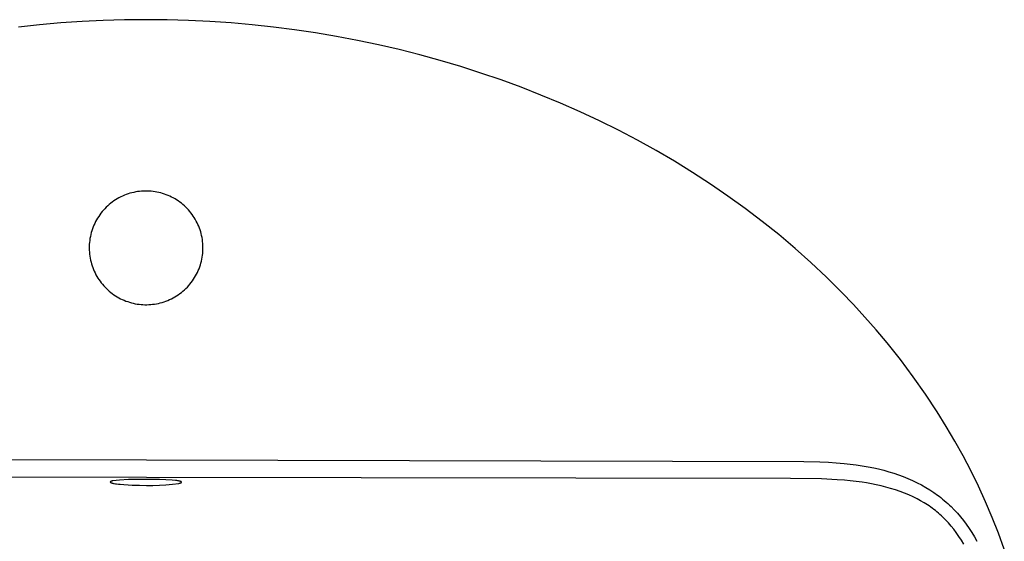
# Model space of a CAD drawing. Units: millimetres. Extents: x -689 to 689, y -452 to 451.
# Drawn here: x 375 to 679, y -162 to -2 of the extents above; entities that cross this region are included whole.
import ezdxf

# ---------------------------------------------------------------- set-up
doc = ezdxf.new("R2010")
doc.units = ezdxf.units.MM
doc.header["$MEASUREMENT"] = 0
doc.layers.add('Default', color=7, linetype='Continuous', true_color=0x000000)

msp = doc.modelspace()

# ---------------------------------------------------------------- linework, layer by layer
at = {"layer": 'Default', "color": 7, "true_color": 0xffffff}
for p, q in [((387.82, -2.63), (381.29, -3.2)), ((394.37, -2.18), (387.82, -2.63)), ((400.92, -1.86), (394.37, -2.18)), ((407.48, -1.67), (400.92, -1.86)), ((414.04, -1.61), (407.48, -1.67)), ((420.6, -1.67), (414.04, -1.61)), ((427.16, -1.86), (420.6, -1.67)), ((433.72, -2.18), (427.16, -1.86)), ((440.26, -2.63), (433.72, -2.18)), ((446.8, -3.21), (440.26, -2.63)), ((381.29, -3.2), (374.76, -3.91)), ((453.33, -3.92), (446.8, -3.21)), ((459.84, -4.75), (453.33, -3.92)), ((466.33, -5.71), (459.84, -4.75)), ((472.8, -6.8), (466.33, -5.71)), ((479.25, -8.02), (472.8, -6.8)), ((485.67, -9.37), (479.25, -8.02)), ((492.06, -10.85), (485.67, -9.37)), ((498.42, -12.45), (492.06, -10.85)), ((504.75, -14.19), (498.42, -12.45)), ((511.04, -16.06), (504.75, -14.19)), ((517.28, -18.06), (511.04, -16.06)), ((523.49, -20.19), (517.28, -18.06)), ((529.65, -22.45), (523.49, -20.19)), ((535.76, -24.84), (529.65, -22.45)), ((541.82, -27.36), (535.76, -24.84)), ((547.82, -30.02), (541.82, -27.36)), ((553.77, -32.8), (547.82, -30.02)), ((559.65, -35.72), (553.77, -32.8)), ((565.47, -38.77), (559.65, -35.72)), ((571.21, -41.95), (565.47, -38.77)), ((576.87, -45.26), (571.21, -41.95)), ((582.46, -48.7), (576.87, -45.26)), ((587.96, -52.28), (582.46, -48.7)), ((412.08, -54.54), (411.49, -54.62)), ((412.67, -54.48), (412.08, -54.54)), ((413.27, -54.44), (412.67, -54.48)), ((413.87, -54.43), (413.27, -54.44)), ((414.47, -54.43), (413.87, -54.43)), ((415.07, -54.45), (414.47, -54.43)), ((415.66, -54.49), (415.07, -54.45)), ((416.26, -54.56), (415.66, -54.49)), ((416.85, -54.64), (416.26, -54.56)), ((593.37, -55.98), (587.96, -52.28)), ((404.18, -57.5), (403.69, -57.85)), ((404.69, -57.16), (404.18, -57.5)), ((405.22, -56.84), (404.69, -57.16)), ((405.75, -56.54), (405.22, -56.84)), ((406.29, -56.26), (405.75, -56.54)), ((406.85, -56), (406.29, -56.26)), ((407.41, -55.75), (406.85, -56)), ((407.98, -55.53), (407.41, -55.75)), ((408.55, -55.33), (407.98, -55.53)), ((409.14, -55.14), (408.55, -55.33)), ((409.73, -54.98), (409.14, -55.14)), ((410.31, -54.84), (409.73, -54.98)), ((410.9, -54.72), (410.31, -54.84)), ((411.49, -54.62), (410.9, -54.72)), ((417.44, -54.75), (416.85, -54.64)), ((418.03, -54.87), (417.44, -54.75)), ((418.61, -55.01), (418.03, -54.87)), ((419.18, -55.18), (418.61, -55.01)), ((419.75, -55.36), (419.18, -55.18)), ((420.32, -55.56), (419.75, -55.36)), ((420.87, -55.79), (420.32, -55.56)), ((421.42, -56.03), (420.87, -55.79)), ((421.96, -56.29), (421.42, -56.03)), ((422.49, -56.56), (421.96, -56.29)), ((423.01, -56.86), (422.49, -56.56)), ((423.52, -57.17), (423.01, -56.86)), ((424.02, -57.5), (423.52, -57.17)), ((424.51, -57.85), (424.02, -57.5)), ((598.69, -59.82), (593.37, -55.98)), ((400.98, -60.33), (400.58, -60.79)), ((401.4, -59.88), (400.98, -60.33)), ((401.82, -59.44), (401.4, -59.88)), ((402.27, -59.02), (401.82, -59.44)), ((402.73, -58.62), (402.27, -59.02)), ((403.2, -58.23), (402.73, -58.62)), ((403.69, -57.85), (403.2, -58.23)), ((424.98, -58.21), (424.51, -57.85)), ((425.45, -58.59), (424.98, -58.21)), ((425.9, -58.99), (425.45, -58.59)), ((426.33, -59.4), (425.9, -58.99)), ((426.75, -59.82), (426.33, -59.4)), ((427.16, -60.26), (426.75, -59.82)), ((427.55, -60.71), (427.16, -60.26)), ((603.91, -63.79), (598.69, -59.82)), ((398.85, -63.31), (398.56, -63.85)), ((399.16, -62.78), (398.85, -63.31)), ((399.49, -62.27), (399.16, -62.78)), ((399.84, -61.76), (399.49, -62.27)), ((400.2, -61.27), (399.84, -61.76)), ((400.58, -60.79), (400.2, -61.27)), ((427.93, -61.18), (427.55, -60.71)), ((428.29, -61.66), (427.93, -61.18)), ((428.63, -62.15), (428.29, -61.66)), ((428.96, -62.65), (428.63, -62.15)), ((429.27, -63.16), (428.96, -62.65)), ((429.56, -63.69), (429.27, -63.16)), ((429.83, -64.22), (429.56, -63.69)), ((397.39, -66.67), (397.21, -67.26)), ((397.58, -66.09), (397.39, -66.67)), ((397.8, -65.52), (397.58, -66.09)), ((398.03, -64.95), (397.8, -65.52)), ((398.28, -64.4), (398.03, -64.95)), ((398.56, -63.85), (398.28, -64.4)), ((430.09, -64.76), (429.83, -64.22)), ((430.32, -65.31), (430.09, -64.76)), ((430.54, -65.87), (430.32, -65.31)), ((430.74, -66.43), (430.54, -65.87)), ((430.92, -67.01), (430.74, -66.43)), ((609.03, -67.89), (603.91, -63.79)), ((396.72, -69.65), (396.65, -70.26)), ((396.81, -69.05), (396.72, -69.65)), ((396.93, -68.45), (396.81, -69.05)), ((397.06, -67.85), (396.93, -68.45)), ((397.21, -67.26), (397.06, -67.85)), ((431.08, -67.58), (430.92, -67.01)), ((431.22, -68.18), (431.08, -67.58)), ((431.34, -68.78), (431.22, -68.18)), ((431.44, -69.38), (431.34, -68.78)), ((431.52, -69.99), (431.44, -69.38)), ((614.04, -72.13), (609.03, -67.89)), ((396.58, -71.48), (396.57, -72.09)), ((396.57, -72.09), (396.59, -72.71)), ((396.6, -70.87), (396.58, -71.48)), ((396.59, -72.71), (396.62, -73.32)), ((396.65, -70.26), (396.6, -70.87)), ((431.58, -70.6), (431.52, -69.99)), ((431.62, -71.21), (431.58, -70.6)), ((431.6, -73.04), (431.63, -72.43)), ((431.63, -71.82), (431.62, -71.21)), ((431.63, -72.43), (431.63, -71.82)), ((618.93, -76.49), (614.04, -72.13)), ((396.62, -73.32), (396.68, -73.93)), ((396.68, -73.93), (396.76, -74.53)), ((396.76, -74.53), (396.86, -75.14)), ((396.86, -75.14), (396.98, -75.74)), ((396.98, -75.74), (397.13, -76.33)), ((431.14, -76.06), (431.28, -75.47)), ((431.28, -75.47), (431.39, -74.87)), ((431.39, -74.87), (431.48, -74.26)), ((431.48, -74.26), (431.55, -73.65)), ((431.55, -73.65), (431.6, -73.04)), ((397.11, -76.15), (397.13, -76.33)), ((397.13, -76.33), (397.28, -76.91)), ((397.28, -76.91), (397.46, -77.48)), ((397.46, -77.48), (397.66, -78.05)), ((397.66, -78.05), (397.88, -78.6)), ((397.88, -78.6), (398.12, -79.15)), ((430.17, -78.96), (430.41, -78.4)), ((430.41, -78.4), (430.62, -77.82)), ((430.62, -77.82), (430.82, -77.24)), ((430.82, -77.24), (430.99, -76.66)), ((430.99, -76.66), (431.14, -76.06)), ((623.71, -80.99), (618.93, -76.49)), ((398.12, -79.15), (398.37, -79.69)), ((398.37, -79.69), (398.64, -80.23)), ((398.64, -80.23), (398.93, -80.75)), ((398.93, -80.75), (399.24, -81.26)), ((399.24, -81.26), (399.57, -81.76)), ((399.57, -81.76), (399.91, -82.25)), ((428.36, -82.15), (428.71, -81.65)), ((428.71, -81.65), (429.04, -81.13)), ((429.04, -81.13), (429.35, -80.6)), ((429.35, -80.6), (429.64, -80.07)), ((429.64, -80.07), (429.92, -79.52)), ((429.92, -79.52), (430.17, -78.96)), ((628.37, -85.61), (623.71, -80.99)), ((399.91, -82.25), (400.27, -82.73)), ((400.27, -82.73), (400.65, -83.2)), ((400.65, -83.2), (401.04, -83.65)), ((401.04, -83.65), (401.45, -84.09)), ((401.45, -84.09), (401.87, -84.52)), ((401.87, -84.52), (402.3, -84.93)), ((402.3, -84.93), (402.75, -85.32)), ((425.47, -85.3), (425.93, -84.89)), ((425.93, -84.89), (426.38, -84.47)), ((426.38, -84.47), (426.81, -84.04)), ((426.81, -84.04), (427.22, -83.59)), ((427.22, -83.59), (427.62, -83.12)), ((427.62, -83.12), (428, -82.64)), ((428, -82.64), (428.36, -82.15)), ((402.75, -85.32), (403.22, -85.7)), ((403.22, -85.7), (403.69, -86.06)), ((403.69, -86.06), (404.18, -86.41)), ((404.18, -86.41), (404.68, -86.74)), ((404.68, -86.74), (405.19, -87.06)), ((405.19, -87.06), (405.71, -87.35)), ((405.71, -87.35), (406.24, -87.63)), ((406.24, -87.63), (406.78, -87.89)), ((406.78, -87.89), (407.33, -88.13)), ((420.8, -88.16), (421.36, -87.92)), ((421.36, -87.92), (421.91, -87.65)), ((421.91, -87.65), (422.45, -87.37)), ((422.45, -87.37), (422.99, -87.07)), ((422.99, -87.07), (423.51, -86.75)), ((423.51, -86.75), (424.02, -86.41)), ((424.02, -86.41), (424.52, -86.06)), ((424.52, -86.06), (425, -85.69)), ((425, -85.69), (425.47, -85.3)), ((632.01, -89.41), (628.37, -85.61)), ((407.33, -88.13), (407.88, -88.35)), ((407.88, -88.35), (408.45, -88.55)), ((408.45, -88.55), (409.02, -88.74)), ((409.02, -88.74), (409.59, -88.9)), ((409.59, -88.9), (410.17, -89.04)), ((410.17, -89.04), (410.76, -89.17)), ((410.76, -89.17), (411.35, -89.27)), ((411.35, -89.27), (411.94, -89.36)), ((411.94, -89.36), (412.54, -89.42)), ((412.54, -89.42), (413.13, -89.46)), ((413.13, -89.46), (413.73, -89.49)), ((413.73, -89.49), (414.33, -89.49)), ((414.33, -89.49), (414.93, -89.47)), ((414.93, -89.47), (415.53, -89.43)), ((415.53, -89.43), (416.12, -89.37)), ((416.12, -89.37), (416.72, -89.29)), ((416.72, -89.29), (417.31, -89.19)), ((417.31, -89.19), (417.89, -89.07)), ((417.89, -89.07), (418.48, -88.93)), ((418.48, -88.93), (419.07, -88.77)), ((419.07, -88.77), (419.65, -88.59)), ((419.65, -88.59), (420.23, -88.38)), ((420.23, -88.38), (420.8, -88.16)), ((635.56, -93.28), (632.01, -89.41)), ((639.03, -97.24), (635.56, -93.28)), ((642.41, -101.27), (639.03, -97.24)), ((646.5, -106.42), (642.41, -101.27)), ((650.44, -111.69), (646.5, -106.42)), ((654.22, -117.06), (650.44, -111.69)), ((657.84, -122.55), (654.22, -117.06)), ((660.61, -127.01), (657.84, -122.55)), ((663.27, -131.53), (660.61, -127.01)), ((665.82, -136.12), (663.27, -131.53)), ((668.25, -140.77), (665.82, -136.12)), ((213.3, -137.07), (414.22, -137.28)), ((414.22, -137.28), (616.78, -137.78)), ((616.78, -137.78), (621.64, -137.92)), ((621.64, -137.92), (624.32, -138.05)), ((624.32, -138.05), (626.74, -138.21)), ((626.74, -138.21), (629.16, -138.41)), ((629.16, -138.41), (631.01, -138.61)), ((631.01, -138.61), (632.86, -138.85)), ((632.86, -138.85), (634.7, -139.12)), ((634.7, -139.12), (636.53, -139.44)), ((636.53, -139.44), (638.35, -139.81)), ((414.21, -142.77), (210.66, -142.41)), ((638.35, -139.81), (639.76, -140.13)), ((639.76, -140.13), (641.37, -140.53)), ((641.37, -140.53), (642.96, -140.98)), ((642.96, -140.98), (644.44, -141.44)), ((644.44, -141.44), (645.91, -141.94)), ((645.91, -141.94), (647.36, -142.48)), ((647.36, -142.48), (648.8, -143.06)), ((670.56, -145.47), (668.25, -140.77)), ((403.06, -144.11), (403.05, -144.12)), ((403.05, -144.12), (403.05, -144.12)), ((403.05, -144.12), (403.05, -144.12)), ((403.05, -144.12), (403.05, -144.13)), ((403.05, -144.13), (403.05, -144.13)), ((403.05, -144.13), (403.05, -144.13)), ((403.05, -144.13), (403.05, -144.14)), ((403.05, -144.14), (403.05, -144.14)), ((403.05, -144.14), (403.05, -144.14)), ((403.05, -144.14), (403.05, -144.14)), ((403.05, -144.14), (403.05, -144.15)), ((403.05, -144.15), (403.05, -144.15)), ((403.05, -144.15), (403.05, -144.15)), ((403.05, -144.15), (403.05, -144.16)), ((403.05, -144.16), (403.05, -144.16)), ((403.05, -144.16), (403.05, -144.16)), ((403.05, -144.16), (403.05, -144.17)), ((403.05, -144.17), (403.05, -144.17)), ((403.05, -144.17), (403.05, -144.17)), ((403.05, -144.17), (403.05, -144.17)), ((403.05, -144.17), (403.05, -144.18)), ((403.05, -144.18), (403.05, -144.18)), ((403.05, -144.18), (403.05, -144.18)), ((403.05, -144.18), (403.05, -144.18)), ((403.05, -144.18), (403.05, -144.19)), ((403.05, -144.19), (403.05, -144.19)), ((403.05, -144.19), (403.05, -144.19)), ((403.05, -144.19), (403.05, -144.19)), ((403.05, -144.19), (403.05, -144.19)), ((403.05, -144.19), (403.05, -144.19)), ((403.05, -144.19), (403.06, -144.19)), ((403.07, -144.1), (403.06, -144.1)), ((403.06, -144.1), (403.06, -144.1)), ((403.06, -144.1), (403.06, -144.1)), ((403.06, -144.1), (403.06, -144.11)), ((403.06, -144.11), (403.06, -144.11)), ((403.06, -144.11), (403.06, -144.11)), ((403.06, -144.11), (403.06, -144.11)), ((403.06, -144.19), (403.06, -144.2)), ((403.06, -144.2), (403.06, -144.2)), ((403.06, -144.2), (403.06, -144.2)), ((403.06, -144.2), (403.06, -144.21)), ((403.06, -144.21), (403.06, -144.21)), ((403.06, -144.21), (403.06, -144.21)), ((403.06, -144.21), (403.07, -144.21)), ((403.08, -144.08), (403.07, -144.08)), ((403.07, -144.08), (403.07, -144.09)), ((403.07, -144.09), (403.07, -144.09)), ((403.07, -144.09), (403.07, -144.09)), ((403.07, -144.09), (403.07, -144.09)), ((403.07, -144.09), (403.07, -144.09)), ((403.07, -144.09), (403.07, -144.1)), ((403.07, -144.21), (403.07, -144.22)), ((403.07, -144.22), (403.07, -144.22)), ((403.07, -144.22), (403.07, -144.22)), ((403.07, -144.22), (403.07, -144.22)), ((403.07, -144.22), (403.08, -144.23)), ((403.09, -144.07), (403.08, -144.07)), ((403.08, -144.07), (403.08, -144.08)), ((403.08, -144.08), (403.08, -144.08)), ((403.08, -144.23), (403.08, -144.23)), ((403.08, -144.23), (403.08, -144.23)), ((403.08, -144.23), (403.09, -144.24)), ((403.1, -144.06), (403.09, -144.06)), ((403.09, -144.06), (403.09, -144.07)), ((403.09, -144.07), (403.09, -144.07)), ((403.09, -144.24), (403.09, -144.24)), ((403.09, -144.24), (403.1, -144.24)), ((403.11, -144.05), (403.1, -144.06)), ((403.1, -144.06), (403.1, -144.06)), ((403.1, -144.24), (403.1, -144.25)), ((403.1, -144.25), (403.11, -144.26)), ((403.12, -144.04), (403.11, -144.05)), ((403.11, -144.05), (403.11, -144.05)), ((403.11, -144.26), (403.12, -144.27)), ((403.13, -144.03), (403.12, -144.04)), ((403.12, -144.27), (403.14, -144.28)), ((403.15, -144.03), (403.13, -144.03)), ((403.14, -144.28), (403.16, -144.29)), ((403.16, -144.02), (403.15, -144.03)), ((403.17, -144.01), (403.16, -144.02)), ((403.16, -144.29), (403.17, -144.3)), ((403.18, -144), (403.17, -144.01)), ((403.17, -144.3), (403.19, -144.31)), ((403.19, -144), (403.18, -144)), ((403.22, -143.99), (403.19, -144)), ((403.19, -144.31), (403.21, -144.32)), ((403.21, -144.32), (403.22, -144.32)), ((403.25, -143.97), (403.22, -143.99)), ((403.22, -144.32), (403.24, -144.33)), ((403.24, -144.33), (403.26, -144.34)), ((403.28, -143.96), (403.25, -143.97)), ((403.26, -144.34), (403.28, -144.35)), ((403.32, -143.95), (403.28, -143.96)), ((403.28, -144.35), (403.31, -144.36)), ((403.31, -144.36), (403.36, -144.38)), ((403.35, -143.93), (403.32, -143.95)), ((403.39, -143.92), (403.35, -143.93)), ((403.36, -144.38), (403.41, -144.4)), ((403.43, -143.91), (403.39, -143.92)), ((403.41, -144.4), (403.46, -144.42)), ((403.52, -143.88), (403.43, -143.91)), ((403.46, -144.42), (403.56, -144.45)), ((403.61, -143.86), (403.52, -143.88)), ((403.56, -144.45), (403.65, -144.47)), ((403.7, -143.84), (403.61, -143.86)), ((403.65, -144.47), (403.77, -144.5)), ((403.88, -143.8), (403.7, -143.84)), ((403.77, -144.5), (403.88, -144.53)), ((405.92, -143.57), (403.88, -143.8)), ((403.88, -144.53), (404.06, -144.57)), ((404.06, -144.57), (404.25, -144.6)), ((404.25, -144.6), (404.63, -144.67)), ((404.63, -144.67), (405.02, -144.72)), ((405.02, -144.72), (405.57, -144.79)), ((405.57, -144.79), (406.12, -144.85)), ((408.68, -143.43), (405.92, -143.57)), ((406.12, -144.85), (407.24, -144.95)), ((407.24, -144.95), (408.54, -145.03)), ((408.54, -145.03), (409.84, -145.09)), ((411.44, -143.36), (408.68, -143.43)), ((409.84, -145.09), (412.02, -145.16)), ((414.21, -143.35), (411.44, -143.36)), ((412.02, -145.16), (414.21, -145.18)), ((612.59, -143.05), (414.21, -142.77)), ((418.26, -143.41), (414.21, -143.35)), ((414.21, -145.18), (416.22, -145.19)), ((416.22, -145.19), (418.22, -145.14)), ((418.22, -145.14), (420.22, -145.01)), ((422.18, -143.6), (418.26, -143.41)), ((420.22, -145.01), (422.22, -144.82)), ((423.15, -143.69), (422.18, -143.6)), ((422.22, -144.82), (424.21, -144.57)), ((423.56, -143.74), (423.15, -143.69)), ((423.92, -143.79), (423.56, -143.74)), ((424.09, -143.82), (423.92, -143.79)), ((424.24, -143.85), (424.09, -143.82)), ((424.21, -144.57), (424.35, -144.53)), ((424.38, -143.88), (424.24, -143.85)), ((424.35, -144.53), (424.48, -144.5)), ((424.51, -143.91), (424.38, -143.88)), ((424.48, -144.5), (424.6, -144.47)), ((424.62, -143.94), (424.51, -143.91)), ((424.6, -144.47), (424.65, -144.45)), ((424.67, -143.95), (424.62, -143.94)), ((424.65, -144.45), (424.7, -144.43)), ((424.72, -143.97), (424.67, -143.95)), ((424.7, -144.43), (424.75, -144.42)), ((424.77, -143.98), (424.72, -143.97)), ((424.75, -144.42), (424.79, -144.4)), ((424.81, -144), (424.77, -143.98)), ((424.79, -144.4), (424.83, -144.38)), ((424.85, -144.01), (424.81, -144)), ((424.83, -144.38), (424.85, -144.37)), ((424.87, -144.02), (424.85, -144.01)), ((424.85, -144.37), (424.87, -144.37)), ((424.88, -144.03), (424.87, -144.02)), ((424.87, -144.37), (424.88, -144.36)), ((424.9, -144.04), (424.88, -144.03)), ((424.88, -144.36), (424.9, -144.35)), ((424.91, -144.05), (424.9, -144.04)), ((424.9, -144.35), (424.92, -144.34)), ((424.93, -144.05), (424.91, -144.05)), ((424.92, -144.34), (424.93, -144.33)), ((424.94, -144.06), (424.93, -144.05)), ((424.93, -144.33), (424.94, -144.32)), ((424.96, -144.07), (424.94, -144.06)), ((424.94, -144.32), (424.96, -144.31)), ((424.97, -144.08), (424.96, -144.07)), ((424.96, -144.31), (424.97, -144.31)), ((424.98, -144.09), (424.97, -144.08)), ((424.97, -144.08), (424.97, -144.08)), ((424.97, -144.31), (424.97, -144.3)), ((424.97, -144.3), (424.98, -144.3)), ((424.99, -144.1), (424.98, -144.09)), ((424.98, -144.09), (424.98, -144.09)), ((424.98, -144.3), (424.98, -144.29)), ((424.98, -144.29), (424.99, -144.29)), ((425, -144.1), (424.99, -144.1)), ((424.99, -144.1), (424.99, -144.1)), ((424.99, -144.29), (425, -144.28)), ((424.99, -144.29), (424.99, -144.29)), ((425, -144.11), (425, -144.1)), ((425.01, -144.11), (425, -144.11)), ((425, -144.28), (425.01, -144.27)), ((425, -144.28), (425, -144.28)), ((425.01, -144.12), (425.01, -144.11)), ((425.02, -144.12), (425.01, -144.12)), ((425.01, -144.27), (425.02, -144.26)), ((425.01, -144.27), (425.01, -144.27)), ((425.02, -144.13), (425.02, -144.12)), ((425.03, -144.13), (425.02, -144.13)), ((425.02, -144.13), (425.02, -144.13)), ((425.02, -144.26), (425.03, -144.25)), ((425.02, -144.26), (425.02, -144.26)), ((425.02, -144.26), (425.02, -144.26)), ((425.03, -144.14), (425.03, -144.13)), ((425.03, -144.15), (425.03, -144.14)), ((425.03, -144.14), (425.03, -144.14)), ((425.03, -144.14), (425.03, -144.14)), ((425.03, -144.14), (425.03, -144.14)), ((425.03, -144.14), (425.03, -144.14)), ((425.04, -144.15), (425.03, -144.15)), ((425.03, -144.15), (425.03, -144.15)), ((425.03, -144.24), (425.04, -144.23)), ((425.03, -144.25), (425.03, -144.24)), ((425.03, -144.24), (425.03, -144.24)), ((425.03, -144.24), (425.03, -144.24)), ((425.03, -144.24), (425.03, -144.24)), ((425.03, -144.24), (425.03, -144.24)), ((425.03, -144.25), (425.03, -144.25)), ((425.04, -144.16), (425.04, -144.15)), ((425.04, -144.15), (425.04, -144.15)), ((425.04, -144.15), (425.04, -144.15)), ((425.04, -144.17), (425.04, -144.16)), ((425.04, -144.16), (425.04, -144.16)), ((425.04, -144.16), (425.04, -144.16)), ((425.04, -144.16), (425.04, -144.16)), ((425.04, -144.16), (425.04, -144.16)), ((425.04, -144.18), (425.04, -144.17)), ((425.04, -144.17), (425.04, -144.17)), ((425.04, -144.17), (425.04, -144.17)), ((425.04, -144.17), (425.04, -144.17)), ((425.05, -144.18), (425.04, -144.18)), ((425.04, -144.18), (425.04, -144.18)), ((425.04, -144.21), (425.05, -144.2)), ((425.04, -144.22), (425.04, -144.21)), ((425.04, -144.21), (425.04, -144.21)), ((425.04, -144.21), (425.04, -144.21)), ((425.04, -144.21), (425.04, -144.21)), ((425.04, -144.23), (425.04, -144.22)), ((425.04, -144.22), (425.04, -144.22)), ((425.04, -144.22), (425.04, -144.22)), ((425.04, -144.22), (425.04, -144.22)), ((425.04, -144.22), (425.04, -144.22)), ((425.04, -144.23), (425.04, -144.23)), ((425.04, -144.23), (425.04, -144.23)), ((425.04, -144.23), (425.04, -144.23)), ((425.04, -144.23), (425.04, -144.23)), ((425.05, -144.19), (425.05, -144.18)), ((425.05, -144.18), (425.05, -144.18)), ((425.05, -144.18), (425.05, -144.18)), ((425.05, -144.2), (425.05, -144.19)), ((425.05, -144.19), (425.05, -144.19)), ((425.05, -144.19), (425.05, -144.19)), ((425.05, -144.19), (425.05, -144.19)), ((425.05, -144.19), (425.05, -144.19)), ((425.05, -144.2), (425.05, -144.2)), ((425.05, -144.2), (425.05, -144.2)), ((425.05, -144.2), (425.05, -144.2)), ((425.05, -144.2), (425.05, -144.2)), ((622.14, -143.21), (612.59, -143.05)), ((627, -143.45), (622.14, -143.21)), ((629.23, -143.62), (627, -143.45)), ((631.05, -143.79), (629.23, -143.62)), ((632.86, -143.99), (631.05, -143.79)), ((634.67, -144.23), (632.86, -143.99)), ((636.07, -144.45), (634.67, -144.23)), ((637.56, -144.71), (636.07, -144.45)), ((639.06, -145), (637.56, -144.71)), ((640.54, -145.34), (639.06, -145)), ((642.01, -145.71), (640.54, -145.34)), ((648.8, -143.06), (650.22, -143.69)), ((650.22, -143.69), (651.61, -144.36)), ((651.61, -144.36), (652.99, -145.07)), ((652.99, -145.07), (654.34, -145.83)), ((672.74, -150.23), (670.56, -145.47)), ((643.48, -146.12), (642.01, -145.71)), ((644.93, -146.57), (643.48, -146.12)), ((646.37, -147.06), (644.93, -146.57)), ((647.79, -147.6), (646.37, -147.06)), ((649.1, -148.14), (647.79, -147.6)), ((650.39, -148.73), (649.1, -148.14)), ((654.34, -145.83), (655.57, -146.59)), ((655.57, -146.59), (656.18, -146.98)), ((656.18, -146.98), (656.78, -147.38)), ((656.78, -147.38), (657.88, -148.16)), ((657.88, -148.16), (658.42, -148.56)), ((658.42, -148.56), (658.95, -148.98)), ((651.03, -149.04), (650.39, -148.73)), ((651.66, -149.36), (651.03, -149.04)), ((652.73, -149.94), (651.66, -149.36)), ((653.79, -150.55), (652.73, -149.94)), ((654.31, -150.87), (653.79, -150.55)), ((654.82, -151.2), (654.31, -150.87)), ((655.32, -151.54), (654.82, -151.2)), ((655.82, -151.88), (655.32, -151.54)), ((658.95, -148.98), (659.49, -149.41)), ((659.49, -149.41), (660.02, -149.86)), ((660.02, -149.86), (660.55, -150.32)), ((660.55, -150.32), (661.07, -150.79)), ((661.07, -150.79), (661.58, -151.26)), ((661.58, -151.26), (662.08, -151.75)), ((674.79, -155.05), (672.74, -150.23)), ((656.32, -152.24), (655.82, -151.88)), ((656.8, -152.61), (656.32, -152.24)), ((657.28, -152.98), (656.8, -152.61)), ((657.76, -153.37), (657.28, -152.98)), ((658.22, -153.76), (657.76, -153.37)), ((658.68, -154.17), (658.22, -153.76)), ((659.13, -154.58), (658.68, -154.17)), ((659.57, -155), (659.13, -154.58)), ((662.08, -151.75), (663.06, -152.74)), ((663.06, -152.74), (664.04, -153.81)), ((664.04, -153.81), (664.98, -154.91)), ((660, -155.43), (659.57, -155)), ((660.43, -155.86), (660, -155.43)), ((660.87, -156.32), (660.43, -155.86)), ((661.29, -156.79), (660.87, -156.32)), ((662.12, -157.75), (661.29, -156.79)), ((664.98, -154.91), (665.88, -156.04)), ((665.88, -156.04), (666.74, -157.2)), ((666.74, -157.2), (667.63, -158.47)), ((676.72, -159.92), (674.79, -155.05)), ((662.92, -158.74), (662.12, -157.75)), ((663.69, -159.75), (662.92, -158.74)), ((664.51, -160.92), (663.69, -159.75)), ((667.63, -158.47), (668.48, -159.77)), ((668.48, -159.77), (669.28, -161.09)), ((678.5, -164.84), (676.72, -159.92)), ((665.29, -162.11), (664.51, -160.92)), ((666.03, -163.32), (665.29, -162.11)), ((669.28, -161.09), (670.05, -162.44))]:
    msp.add_line(p, q, dxfattribs=at)

doc.saveas('drawing.dxf')
